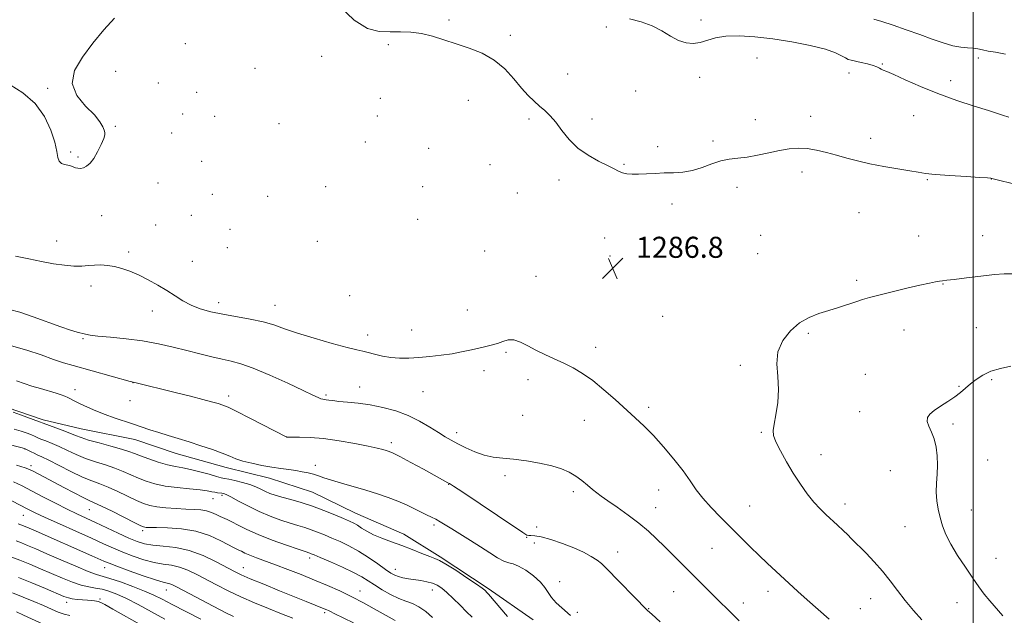
# Model space of a CAD drawing. Extents: x 2202300 to 2205200, y 354800 to 357700.
# Drawn here: x 2203138 to 2203512, y 357055 to 357281 of the extents above; entities that cross this region are included whole.
import ezdxf

# ---------------------------------------------------------------- set-up
doc = ezdxf.new("R2010")
doc.units = 0
doc.header["$MEASUREMENT"] = 0
for name, color, linetype, lineweight in [('32000', 7, 'Continuous', 0), ('DTM HARD BREAKLINE', 7, 'Continuous', 0), ('DTM SPOT ELEVATION', 2, 'Continuous', 13), ('INDEX CONTOUR', 41, 'Continuous', 13), ('INTERMEDIATE CONTOUR', 44, 'Continuous', 0), ('SPOT ELEVATION', 7, 'Continuous', 0)]:
    doc.layers.add(name, color=color, linetype=linetype, lineweight=lineweight)
doc.styles.add('Style-ITALICS', font='ITALICS.shx')

# ---------------------------------------------------------------- blocks, each defined once
blk = doc.blocks.new('SPOT')
at = {"layer": 'SPOT ELEVATION'}
for p, q in [((-3.91, -3.91), (3.82, 3.81)), ((-1.65, 3.77), (1.72, -3.93))]:
    blk.add_line(p, q, dxfattribs=at)

msp = doc.modelspace()

# ---------------------------------------------------------------- linework, layer by layer
at = {"layer": '32000', "flags": 128}
msp.add_lwpolyline([(2203500, 357500), (2203500, 355000)], dxfattribs=at)
at = {"layer": 'DTM HARD BREAKLINE'}
msp.add_polyline3d([(2203332.74, 357053.53, 1279.32), (2203315.73, 357065.46, 1278.27), (2203297.41, 357077.39, 1278.2), (2203283.66, 357086, 1278.6), (2203265.31, 357093.99, 1278.86), (2203248.93, 357101.97, 1279.06), (2203232.54, 357107.32, 1279.32), (2203216.14, 357111.35, 1279.45), (2203197.12, 357116.72, 1279.32), (2203181.39, 357122.06, 1279.26), (2203161.04, 357126.12, 1278.99), (2203146.61, 357129.48, 1278.4), (2203132.84, 357134.16, 1278.27)], dxfattribs=at)
at = {"layer": 'DTM SPOT ELEVATION'}
for p in [(2203300.73, 357281.36, 1285.51), (2203396.51, 357281.36, 1283.64), (2203360.61, 357278.62, 1284.37), (2203324.09, 357275.49, 1285.45), (2203200.64, 357272.32, 1287.29), (2203277.8, 357272, 1286.57), (2203252.43, 357267.56, 1287.14), (2203417.88, 357266.89, 1284.64), (2203501.97, 357266.9, 1282.46), (2203227.04, 357262.99, 1287.13), (2203465.43, 357264.61, 1283.87), (2203174.15, 357261.8, 1287.06), (2203345.89, 357260.78, 1285.3), (2203396.02, 357259.51, 1284.49), (2203452.78, 357261.23, 1284.57), (2203491.48, 357258.35, 1283.43), (2203148.33, 357255.34, 1288.21), (2203190.36, 357257.42, 1287.39), (2203371.66, 357254.43, 1284.72), (2203204.86, 357253.88, 1287.39), (2203274.65, 357251.64, 1286.62), (2203308.17, 357250.87, 1287.16), (2203199.54, 357245.61, 1287.6), (2203211.78, 357244.71, 1287.69), (2203273.61, 357244.87, 1286.82), (2203331.23, 357243.74, 1286.27), (2203355.15, 357243.77, 1285.61), (2203417.17, 357243.53, 1285.45), (2203438.23, 357244.74, 1285.49), (2203477.4, 357245, 1284.87), (2203174.01, 357240.97, 1287.94), (2203236.19, 357241.96, 1287.4), (2203195.38, 357238.45, 1287.38), (2203461.01, 357236.42, 1285.59), (2203269.05, 357235.06, 1286.97), (2203293.09, 357232.57, 1287.9), (2203380.13, 357233.26, 1285.81), (2203401.14, 357235.43, 1285.76), (2203156.98, 357231.15, 1288.19), (2203159.8, 357229.34, 1288.18), (2203206.78, 357227.61, 1287.52), (2203316.39, 357226.38, 1287.56), (2203367.32, 357226.53, 1285.92), (2203434.91, 357223.6, 1286.42), (2203482.6, 357220.72, 1286.1), (2203506.91, 357220.97, 1286.02), (2203190.15, 357219.41, 1287.25), (2203253.95, 357218.07, 1287.65), (2203290.82, 357218.06, 1287.54), (2203342.62, 357220.62, 1286.36), (2203410.19, 357217.8, 1286.4), (2203210.86, 357215.14, 1287.11), (2203231.93, 357214.37, 1287.83), (2203326.81, 357215.58, 1287.09), (2203385.55, 357211.44, 1286.23), (2203168.8, 357206.99, 1287.32), (2203202.91, 357207.1, 1286.81), (2203456.58, 357208.19, 1286.77), (2203189.36, 357203.52, 1286.83), (2203288.89, 357205.57, 1287.04), (2203217.61, 357201.8, 1286.47), (2203359.94, 357198.51, 1286.54), (2203419.23, 357199.57, 1286.81), (2203479.24, 357199.24, 1287.1), (2203503.54, 357199.48, 1287.11), (2203151.76, 357197.4, 1286.83), (2203216.55, 357194.89, 1286.36), (2203250.71, 357197.27, 1287.55), (2203179.09, 357193.24, 1286.37), (2203314.32, 357193.58, 1287.32), (2203361.91, 357191.65, 1286.56), (2203418.14, 357192.56, 1287), (2203203.31, 357189.73, 1286.95), (2203333.86, 357183.97, 1286.72), (2203164.72, 357180.35, 1285.42), (2203455.68, 357182.44, 1287.7), (2203488.49, 357181.04, 1288.07), (2203263.07, 357176.6, 1286.23), (2203213.32, 357173.95, 1286.51), (2203234.71, 357172.94, 1286.74), (2203188.03, 357170.76, 1285.35), (2203307.77, 357171.2, 1286.82), (2203381.95, 357168.81, 1286.79), (2203269.87, 357161.66, 1286.6), (2203286.59, 357163.56, 1286.69), (2203437.28, 357162.34, 1288.22), (2203473.64, 357163.58, 1288.61), (2203501.16, 357164.46, 1288.92), (2203161.66, 357160.33, 1283.85), (2203322.49, 357155.06, 1285.8), (2203356.55, 357156.99, 1286.43), (2203411.5, 357150.15, 1287.81), (2203314.15, 357148.2, 1285.52), (2203459.03, 357146.8, 1289.09), (2203180.69, 357143.65, 1281.98), (2203330.87, 357144.69, 1285.51), (2203494.55, 357142.2, 1289.89), (2203507.06, 357144.78, 1290.25), (2203158.71, 357140.89, 1280.51), (2203217.06, 357138.59, 1282.46), (2203254.07, 357138.93, 1284.24), (2203266.81, 357141.95, 1284.69), (2203290.88, 357140.12, 1285.17), (2203179.61, 357136.71, 1281.06), (2203328.78, 357131.16, 1284.81), (2203376.6, 357134.23, 1286.29), (2203456.81, 357132.6, 1289.3), (2203352.27, 357129.35, 1285.39), (2203492.31, 357127.88, 1290.31), (2203303.67, 357124.64, 1284.48), (2203419.44, 357124.73, 1287.83), (2203239.16, 357122.91, 1282.01), (2203278.9, 357120.83, 1282.41), (2203139.61, 357118.39, 1273.94), (2203442.19, 357116.27, 1288.75), (2203249.94, 357112.26, 1280.46), (2203505.52, 357114.19, 1290.82), (2203141.94, 357112.09, 1272.43), (2203468.47, 357110.15, 1289.19), (2203300.65, 357104.95, 1281.94), (2203322.05, 357108.3, 1283.66), (2203348.09, 357102.24, 1283.58), (2203380.42, 357102.88, 1285.31), (2203211.05, 357099.59, 1275.21), (2203214.52, 357100.81, 1275.69), (2203451.33, 357097.55, 1288.55), (2203164.17, 357095.32, 1271.12), (2203379.36, 357096.07, 1284.76), (2203415.08, 357096.81, 1286.83), (2203499.3, 357095.2, 1290.67), (2203139.09, 357093.24, 1267.19), (2203184.42, 357087.4, 1271.67), (2203295.06, 357089.56, 1279.66), (2203334.11, 357088.82, 1282.66), (2203474.07, 357088.95, 1289.27), (2203330.33, 357084.8, 1281.91), (2203333.17, 357082.67, 1281.26), (2203364.93, 357079.33, 1282.7), (2203400.67, 357080.74, 1285.19), (2203247.79, 357076.97, 1273.58), (2203508.71, 357076.89, 1290.84), (2203169.91, 357073.31, 1265.28), (2203222.62, 357073.34, 1270.75), (2203280.43, 357072.76, 1276.64), (2203342.81, 357067.96, 1280.46), (2203193.37, 357064.85, 1265.25), (2203266.97, 357064.42, 1272.65), (2203294.49, 357064.82, 1275.36), (2203386.21, 357064.24, 1283.08), (2203421.99, 357064.35, 1285.46), (2203155.55, 357060.19, 1259.47), (2203168.11, 357061.43, 1260.25), (2203412.6, 357059.87, 1284.57), (2203460.96, 357061.56, 1287.21), (2203493.81, 357060.05, 1289.25), (2203253.55, 357056.18, 1269.68), (2203349.56, 357056.31, 1280.16), (2203376.64, 357057.8, 1282.07), (2203457.11, 357057.8, 1286.8)]:
    msp.add_point(p, dxfattribs=at)
at = {"layer": 'INDEX CONTOUR'}
for points in [[(2203514.304, 357149.87, 1290), (2203510.304, 357149.031, 1290), (2203506.74, 357147.924, 1290), (2203503.678, 357146.49, 1290), (2203501.084, 357144.845, 1290), (2203498.901, 357143.147, 1290), (2203495.171, 357139.908, 1290), (2203493.014, 357138.246, 1290), (2203490.359, 357136.483, 1290), (2203487.567, 357134.718, 1290), (2203485.132, 357133.087, 1290), (2203483.461, 357131.668, 1290), (2203482.607, 357130.315, 1290), (2203482.537, 357128.829, 1290), (2203483.16, 357127.034, 1290), (2203484.166, 357124.853, 1290), (2203485.19, 357122.229, 1290), (2203485.93, 357119.151, 1290), (2203486.338, 357115.766, 1290), (2203486.43, 357112.262, 1290), (2203486.256, 357108.795, 1290), (2203486.008, 357105.39, 1290), (2203485.913, 357102.04, 1290), (2203486.146, 357098.742, 1290), (2203486.672, 357095.509, 1290), (2203487.404, 357092.358, 1290), (2203488.311, 357089.258, 1290), (2203489.58, 357085.984, 1290), (2203491.462, 357082.262, 1290), (2203494.075, 357077.957, 1290), (2203497.042, 357073.481, 1290), (2203499.859, 357069.38, 1290), (2203502.166, 357066.052, 1290), (2203504.18, 357063.282, 1290), (2203506.259, 357060.702, 1290), (2203511.308, 357055.049, 1290)], [(2203136.387, 357144.268, 1280), (2203142.267, 357142.316, 1280), (2203145.553, 357141.325, 1280), (2203151.473, 357139.639, 1280), (2203153.414, 357139.027, 1280), (2203154.784, 357138.503, 1280), (2203155.909, 357137.97, 1280), (2203158.602, 357136.54, 1280), (2203160.642, 357135.526, 1280), (2203163.369, 357134.273, 1280), (2203166.604, 357132.892, 1280), (2203170.092, 357131.528, 1280), (2203173.612, 357130.288, 1280), (2203180.502, 357128.025, 1280), (2203183.828, 357126.884, 1280), (2203187.141, 357125.737, 1280), (2203190.534, 357124.611, 1280), (2203194.096, 357123.518, 1280), (2203197.91, 357122.383, 1280), (2203202.056, 357121.114, 1280), (2203206.516, 357119.661, 1280), (2203210.876, 357118.154, 1280), (2203214.626, 357116.767, 1280), (2203217.454, 357115.626, 1280), (2203219.843, 357114.677, 1280), (2203222.477, 357113.82, 1280), (2203225.847, 357112.982, 1280), (2203229.671, 357112.196, 1280), (2203233.476, 357111.524, 1280), (2203236.884, 357111.005, 1280), (2203239.89, 357110.588, 1280), (2203242.583, 357110.201, 1280), (2203245.037, 357109.782, 1280), (2203247.271, 357109.315, 1280), (2203249.285, 357108.798, 1280), (2203251.161, 357108.216, 1280), (2203253.285, 357107.503, 1280), (2203256.12, 357106.586, 1280), (2203259.968, 357105.42, 1280), (2203269.161, 357102.707, 1280), (2203273.58, 357101.361, 1280), (2203277.647, 357100.021, 1280), (2203281.35, 357098.624, 1280), (2203284.678, 357097.145, 1280), (2203287.619, 357095.692, 1280), (2203290.155, 357094.404, 1280), (2203292.296, 357093.378, 1280), (2203294.136, 357092.522, 1280), (2203295.791, 357091.701, 1280), (2203297.414, 357090.775, 1280), (2203299.307, 357089.601, 1280), (2203301.806, 357088.034, 1280), (2203308.92, 357083.649, 1280), (2203312.764, 357081.239, 1280), (2203316.257, 357078.993, 1280), (2203319.247, 357077.123, 1280), (2203321.646, 357075.834, 1280), (2203323.468, 357075.204, 1280), (2203325.135, 357074.774, 1280), (2203327.179, 357073.96, 1280), (2203329.931, 357072.341, 1280), (2203332.927, 357070.174, 1280), (2203335.508, 357067.882, 1280), (2203337.223, 357065.795, 1280), (2203338.441, 357063.867, 1280), (2203339.744, 357061.961, 1280), (2203341.548, 357059.991, 1280), (2203343.612, 357058.092, 1280), (2203347.019, 357055.176, 1280)], [(2203135.281, 357105.944, 1270), (2203138.576, 357104.4, 1270), (2203142.14, 357102.551, 1270), (2203146.487, 357100.269, 1270), (2203151.208, 357097.818, 1270), (2203155.663, 357095.559, 1270), (2203159.413, 357093.741, 1270), (2203166.456, 357090.473, 1270), (2203175.097, 357086.412, 1270), (2203179.088, 357084.584, 1270), (2203182.267, 357083.259, 1270), (2203185.092, 357082.396, 1270), (2203188.237, 357081.879, 1270), (2203192.218, 357081.541, 1270), (2203196.927, 357081.019, 1270), (2203202.098, 357079.898, 1270), (2203207.418, 357077.935, 1270), (2203212.376, 357075.569, 1270), (2203219.267, 357071.887, 1270), (2203221.823, 357070.642, 1270), (2203225.264, 357069.139, 1270), (2203230.379, 357067.008, 1270), (2203236.376, 357064.552, 1270), (2203242.073, 357062.245, 1270), (2203246.524, 357060.462, 1270), (2203253.378, 357057.74, 1270), (2203254.309, 357057.344, 1270), (2203254.978, 357057.025, 1270), (2203255.71, 357056.645, 1270), (2203257.125, 357055.934, 1270), (2203264.555, 357052.367, 1270)], [(2203137.262, 357069.587, 1260), (2203142.283, 357067.547, 1260), (2203147.417, 357065.408, 1260), (2203154.456, 357062.444, 1260), (2203156.182, 357061.822, 1260), (2203157.657, 357061.506, 1260), (2203159.48, 357061.304, 1260), (2203161.508, 357061.154, 1260), (2203163.416, 357061.03, 1260), (2203164.944, 357060.909, 1260), (2203166.082, 357060.786, 1260), (2203166.887, 357060.659, 1260), (2203167.427, 357060.529, 1260), (2203167.81, 357060.392, 1260), (2203168.687, 357060.006, 1260), (2203170.071, 357059.291, 1260), (2203173.078, 357057.631, 1260), (2203184.339, 357051.257, 1260)]]:
    msp.add_polyline3d(points, dxfattribs=at)
at = {"layer": 'INTERMEDIATE CONTOUR'}
for points in [[(2203517.344, 357218.565, 1286), (2203507.083, 357221.192, 1286), (2203506.67, 357221.269, 1286), (2203505.427, 357221.381, 1286), (2203502.457, 357221.575, 1286), (2203497.282, 357221.877, 1286), (2203491.112, 357222.256, 1286), (2203485.579, 357222.66, 1286), (2203481.822, 357223.063, 1286), (2203479.018, 357223.513, 1286), (2203475.852, 357224.083, 1286), (2203471.37, 357224.825, 1286), (2203466.049, 357225.717, 1286), (2203460.728, 357226.722, 1286), (2203456.057, 357227.8, 1286), (2203451.931, 357228.912, 1286), (2203448.058, 357230.018, 1286), (2203444.213, 357231.062, 1286), (2203440.435, 357231.928, 1286), (2203436.831, 357232.484, 1286), (2203433.444, 357232.628, 1286), (2203430.062, 357232.379, 1286), (2203426.409, 357231.783, 1286), (2203422.32, 357230.921, 1286), (2203418.07, 357230.002, 1286), (2203414.046, 357229.264, 1286), (2203410.519, 357228.846, 1286), (2203407.297, 357228.493, 1286), (2203404.074, 357227.848, 1286), (2203400.617, 357226.688, 1286), (2203396.984, 357225.312, 1286), (2203393.305, 357224.154, 1286), (2203389.684, 357223.532, 1286), (2203386.121, 357223.308, 1286), (2203382.589, 357223.229, 1286), (2203379.095, 357223.097, 1286), (2203375.786, 357222.932, 1286), (2203372.841, 357222.808, 1286), (2203370.394, 357222.794, 1286), (2203368.388, 357222.94, 1286), (2203366.721, 357223.293, 1286), (2203365.227, 357223.896, 1286), (2203363.494, 357224.807, 1286), (2203361.053, 357226.078, 1286), (2203357.613, 357227.768, 1286), (2203353.625, 357229.947, 1286), (2203349.73, 357232.689, 1286), (2203346.431, 357235.977, 1286), (2203343.69, 357239.421, 1286), (2203341.334, 357242.537, 1286), (2203339.204, 357244.975, 1286), (2203337.188, 357246.909, 1286), (2203335.188, 357248.646, 1286), (2203333.109, 357250.483, 1286), (2203330.847, 357252.675, 1286), (2203328.299, 357255.472, 1286), (2203325.366, 357258.978, 1286), (2203321.949, 357262.733, 1286), (2203317.948, 357266.131, 1286), (2203313.344, 357268.721, 1286), (2203308.404, 357270.674, 1286), (2203303.476, 357272.303, 1286), (2203298.836, 357273.85, 1286), (2203294.48, 357275.209, 1286), (2203290.333, 357276.194, 1286), (2203286.32, 357276.685, 1286), (2203282.365, 357276.82, 1286), (2203278.39, 357276.802, 1286), (2203274.286, 357276.959, 1286), (2203269.827, 357278.116, 1286), (2203264.753, 357281.224, 1286), (2203259.023, 357286.753, 1286)], [(2203134.054, 357256.684, 1288), (2203138.864, 357253.689, 1288), (2203143.488, 357249.657, 1288), (2203147.061, 357244.716, 1288), (2203149.528, 357239.532, 1288), (2203151.036, 357234.901, 1288), (2203151.781, 357231.453, 1288), (2203152.163, 357229.125, 1288), (2203152.634, 357227.685, 1288), (2203153.527, 357226.897, 1288), (2203154.709, 357226.506, 1288), (2203155.926, 357226.254, 1288), (2203156.983, 357225.936, 1288), (2203157.914, 357225.572, 1288), (2203158.808, 357225.237, 1288), (2203159.743, 357225.007, 1288), (2203160.753, 357224.964, 1288), (2203161.856, 357225.191, 1288), (2203163.07, 357225.786, 1288), (2203164.391, 357226.909, 1288), (2203165.806, 357228.733, 1288), (2203167.275, 357231.293, 1288), (2203168.605, 357234.065, 1288), (2203169.571, 357236.38, 1288), (2203170.01, 357237.778, 1288), (2203170.015, 357238.614, 1288), (2203169.742, 357239.446, 1288), (2203169.245, 357240.752, 1288), (2203168.163, 357242.68, 1288), (2203166.03, 357245.298, 1288), (2203162.714, 357248.643, 1288), (2203159.412, 357252.633, 1288), (2203157.653, 357257.16, 1288), (2203158.541, 357262.103, 1288), (2203161.49, 357267.282, 1288), (2203165.488, 357272.51, 1288), (2203169.653, 357277.55, 1288), (2203173.624, 357281.985, 1288)], [(2203513.469, 357244.485, 1284), (2203511.136, 357245.237, 1284), (2203505.743, 357246.917, 1284), (2203500.377, 357248.601, 1284), (2203493.703, 357250.805, 1284), (2203486.608, 357253.37, 1284), (2203479.913, 357256.101, 1284), (2203474.16, 357258.65, 1284), (2203469.824, 357260.631, 1284), (2203467.196, 357261.783, 1284), (2203465.825, 357262.34, 1284), (2203465.075, 357262.66, 1284), (2203464.375, 357263.037, 1284), (2203463.405, 357263.511, 1284), (2203461.911, 357264.061, 1284), (2203459.766, 357264.653, 1284), (2203457.355, 357265.222, 1284), (2203453.644, 357266.029, 1284), (2203452.504, 357266.373, 1284), (2203451.42, 357266.91, 1284), (2203449.996, 357267.776, 1284), (2203447.663, 357268.921, 1284), (2203443.811, 357270.25, 1284), (2203438.08, 357271.658, 1284), (2203431.123, 357273.01, 1284), (2203423.847, 357274.163, 1284), (2203417.04, 357274.982, 1284), (2203411.027, 357275.368, 1284), (2203406.014, 357275.23, 1284), (2203402.105, 357274.557, 1284), (2203396.273, 357272.826, 1284), (2203393.594, 357272.457, 1284), (2203390.851, 357272.68, 1284), (2203388.003, 357273.608, 1284), (2203384.989, 357275.256, 1284), (2203381.693, 357277.256, 1284), (2203377.98, 357279.144, 1284), (2203373.79, 357280.588, 1284), (2203369.354, 357281.8, 1284)], [(2203512.238, 357268.36, 1282), (2203508.43, 357269.081, 1282), (2203505.63, 357269.54, 1282), (2203503.528, 357269.958, 1282), (2203501.766, 357270.333, 1282), (2203499.98, 357270.605, 1282), (2203497.852, 357270.766, 1282), (2203495.275, 357271.007, 1282), (2203492.191, 357271.571, 1282), (2203488.554, 357272.635, 1282), (2203484.37, 357274.107, 1282), (2203479.656, 357275.831, 1282), (2203474.532, 357277.641, 1282), (2203469.53, 357279.336, 1282), (2203465.286, 357280.71, 1282), (2203462.221, 357281.618, 1282)], [(2203136.101, 357191.6, 1286), (2203141.15, 357190.582, 1286), (2203145.904, 357189.61, 1286), (2203150.446, 357188.791, 1286), (2203154.635, 357188.195, 1286), (2203158.277, 357187.884, 1286), (2203161.258, 357187.882, 1286), (2203163.778, 357188.06, 1286), (2203166.124, 357188.252, 1286), (2203168.53, 357188.309, 1286), (2203171.055, 357188.156, 1286), (2203173.712, 357187.741, 1286), (2203176.524, 357187.012, 1286), (2203179.546, 357185.94, 1286), (2203182.844, 357184.505, 1286), (2203186.428, 357182.712, 1286), (2203190.094, 357180.686, 1286), (2203193.581, 357178.583, 1286), (2203196.72, 357176.546, 1286), (2203199.701, 357174.667, 1286), (2203202.805, 357173.026, 1286), (2203206.281, 357171.676, 1286), (2203210.26, 357170.559, 1286), (2203214.837, 357169.59, 1286), (2203225.293, 357167.756, 1286), (2203230.144, 357166.729, 1286), (2203234.24, 357165.527, 1286), (2203238.278, 357164.098, 1286), (2203243.212, 357162.396, 1286), (2203249.595, 357160.442, 1286), (2203256.381, 357158.519, 1286), (2203262.127, 357156.978, 1286), (2203265.809, 357156.053, 1286), (2203268.084, 357155.525, 1286), (2203270.028, 357155.063, 1286), (2203272.5, 357154.42, 1286), (2203275.472, 357153.711, 1286), (2203278.698, 357153.146, 1286), (2203282.001, 357152.884, 1286), (2203285.474, 357152.903, 1286), (2203289.28, 357153.134, 1286), (2203293.493, 357153.514, 1286), (2203297.838, 357154.011, 1286), (2203301.951, 357154.603, 1286), (2203305.556, 357155.258, 1286), (2203308.721, 357155.933, 1286), (2203311.604, 357156.583, 1286), (2203314.326, 357157.18, 1286), (2203316.872, 357157.788, 1286), (2203319.195, 357158.489, 1286), (2203321.287, 357159.289, 1286), (2203323.308, 357159.879, 1286), (2203325.459, 357159.879, 1286), (2203327.907, 357159.028, 1286), (2203330.684, 357157.57, 1286), (2203333.787, 357155.879, 1286), (2203337.188, 357154.249, 1286), (2203340.767, 357152.664, 1286), (2203344.379, 357151.033, 1286), (2203347.932, 357149.242, 1286), (2203351.548, 357147.09, 1286), (2203355.405, 357144.357, 1286), (2203359.594, 357140.937, 1286), (2203363.876, 357137.171, 1286), (2203371.53, 357130.294, 1286), (2203374.927, 357127.139, 1286), (2203378.464, 357123.555, 1286), (2203382.354, 357119.221, 1286), (2203386.262, 357114.538, 1286), (2203389.717, 357110.088, 1286), (2203392.417, 357106.295, 1286), (2203394.744, 357102.949, 1286), (2203397.251, 357099.673, 1286), (2203400.356, 357096.174, 1286), (2203403.942, 357092.472, 1286), (2203415.26, 357081.212, 1286), (2203418.662, 357077.901, 1286), (2203421.711, 357075.029, 1286), (2203433.374, 357064.343, 1286), (2203436.926, 357061.129, 1286), (2203445.226, 357053.735, 1286)], [(2203514.915, 357184.937, 1288), (2203511.774, 357184.92, 1288), (2203508.016, 357184.653, 1288), (2203502.943, 357184.1, 1288), (2203497.441, 357183.424, 1288), (2203492.793, 357182.841, 1288), (2203489.925, 357182.503, 1288), (2203488.343, 357182.33, 1288), (2203487.193, 357182.184, 1288), (2203485.696, 357181.929, 1288), (2203483.358, 357181.449, 1288), (2203479.759, 357180.633, 1288), (2203474.737, 357179.434, 1288), (2203469.166, 357178.07, 1288), (2203464.182, 357176.824, 1288), (2203460.595, 357175.894, 1288), (2203457.928, 357175.142, 1288), (2203455.38, 357174.343, 1288), (2203448.811, 357172.172, 1288), (2203445.082, 357170.985, 1288), (2203441.33, 357169.813, 1288), (2203437.617, 357168.372, 1288), (2203433.971, 357166.3, 1288), (2203430.498, 357163.335, 1288), (2203427.611, 357159.608, 1288), (2203425.805, 357155.352, 1288), (2203425.358, 357150.77, 1288), (2203425.69, 357145.959, 1288), (2203426.012, 357140.989, 1288), (2203425.729, 357136.003, 1288), (2203425.033, 357131.439, 1288), (2203424.318, 357127.809, 1288), (2203423.936, 357125.384, 1288), (2203424.102, 357123.477, 1288), (2203424.99, 357121.163, 1288), (2203426.696, 357117.76, 1288), (2203429.007, 357113.582, 1288), (2203431.63, 357109.192, 1288), (2203434.311, 357105.074, 1288), (2203436.939, 357101.398, 1288), (2203439.445, 357098.26, 1288), (2203441.778, 357095.697, 1288), (2203444.007, 357093.522, 1288), (2203448.458, 357089.428, 1288), (2203450.562, 357087.459, 1288), (2203452.329, 357085.775, 1288), (2203453.669, 357084.458, 1288), (2203459.256, 357078.788, 1288), (2203462.323, 357075.565, 1288), (2203465.486, 357072.001, 1288), (2203468.421, 357068.346, 1288), (2203471.241, 357064.642, 1288), (2203474.162, 357060.882, 1288), (2203477.321, 357057.1, 1288), (2203480.518, 357053.489, 1288)], [(2203133.834, 357171.408, 1284), (2203137.763, 357170.338, 1284), (2203142.803, 357168.619, 1284), (2203153.271, 357164.79, 1284), (2203156.971, 357163.557, 1284), (2203159.521, 357162.812, 1284), (2203162.646, 357161.98, 1284), (2203164.401, 357161.637, 1284), (2203167.372, 357161.272, 1284), (2203172.112, 357160.836, 1284), (2203178.061, 357160.254, 1284), (2203184.374, 357159.451, 1284), (2203190.363, 357158.381, 1284), (2203195.944, 357157.127, 1284), (2203201.182, 357155.811, 1284), (2203206.113, 357154.54, 1284), (2203210.631, 357153.401, 1284), (2203214.592, 357152.471, 1284), (2203218.029, 357151.735, 1284), (2203221.665, 357150.785, 1284), (2203226.393, 357149.12, 1284), (2203232.713, 357146.45, 1284), (2203239.534, 357143.351, 1284), (2203245.366, 357140.615, 1284), (2203249.095, 357138.848, 1284), (2203251.098, 357137.914, 1284), (2203252.125, 357137.491, 1284), (2203252.825, 357137.295, 1284), (2203253.455, 357137.202, 1284), (2203254.17, 357137.118, 1284), (2203255.147, 357136.973, 1284), (2203256.642, 357136.763, 1284), (2203258.93, 357136.503, 1284), (2203262.196, 357136.192, 1284), (2203266.256, 357135.76, 1284), (2203270.834, 357135.122, 1284), (2203275.668, 357134.196, 1284), (2203280.546, 357132.906, 1284), (2203285.267, 357131.181, 1284), (2203289.643, 357129.021, 1284), (2203293.522, 357126.721, 1284), (2203296.768, 357124.648, 1284), (2203299.345, 357123.056, 1284), (2203301.636, 357121.749, 1284), (2203304.125, 357120.418, 1284), (2203307.169, 357118.859, 1284), (2203310.606, 357117.292, 1284), (2203314.143, 357116.046, 1284), (2203317.596, 357115.339, 1284), (2203321.213, 357114.956, 1284), (2203325.347, 357114.571, 1284), (2203330.185, 357113.929, 1284), (2203335.237, 357113.047, 1284), (2203339.849, 357112.008, 1284), (2203343.525, 357110.873, 1284), (2203346.445, 357109.596, 1284), (2203348.946, 357108.106, 1284), (2203351.297, 357106.384, 1284), (2203353.464, 357104.612, 1284), (2203355.339, 357103.026, 1284), (2203356.926, 357101.75, 1284), (2203358.674, 357100.466, 1284), (2203361.143, 357098.744, 1284), (2203364.688, 357096.287, 1284), (2203368.854, 357093.324, 1284), (2203372.971, 357090.215, 1284), (2203376.538, 357087.235, 1284), (2203379.693, 357084.323, 1284), (2203382.731, 357081.335, 1284), (2203392.504, 357071.492, 1284), (2203395.831, 357068.166, 1284), (2203399.091, 357064.936, 1284), (2203402.224, 357061.861, 1284), (2203408.113, 357056.112, 1284), (2203411.083, 357053.148, 1284)], [(2203134.585, 357157.617, 1282), (2203140.389, 357155.98, 1282), (2203145.813, 357154.133, 1282), (2203150.516, 357152.444, 1282), (2203154.352, 357151.168, 1282), (2203157.946, 357150.11, 1282), (2203179.578, 357144.103, 1282), (2203181.415, 357143.638, 1282), (2203196.718, 357139.905, 1282), (2203202.561, 357138.452, 1282), (2203207.192, 357137.263, 1282), (2203210.604, 357136.346, 1282), (2203213.037, 357135.657, 1282), (2203214.859, 357135.081, 1282), (2203216.908, 357134.233, 1282), (2203220.148, 357132.66, 1282), (2203225.124, 357130.121, 1282), (2203239.14, 357122.852, 1282), (2203239.244, 357122.85, 1282), (2203241.279, 357122.89, 1282), (2203244.022, 357122.925, 1282), (2203248.002, 357122.816, 1282), (2203253.088, 357122.395, 1282), (2203259.017, 357121.561, 1282), (2203264.979, 357120.505, 1282), (2203270.033, 357119.495, 1282), (2203273.479, 357118.738, 1282), (2203275.601, 357118.212, 1282), (2203276.924, 357117.838, 1282), (2203278.005, 357117.488, 1282), (2203279.512, 357116.835, 1282), (2203282.142, 357115.506, 1282), (2203286.278, 357113.299, 1282), (2203291.05, 357110.709, 1282), (2203300.36, 357105.617, 1282), (2203301.011, 357105.243, 1282), (2203302.532, 357104.266, 1282), (2203306.035, 357101.949, 1282), (2203319.209, 357093.151, 1282), (2203328.845, 357086.68, 1282), (2203330.419, 357085.705, 1282), (2203331.118, 357085.51, 1282), (2203331.924, 357085.528, 1282), (2203333.357, 357085.44, 1282), (2203335.824, 357084.986, 1282), (2203339.536, 357083.987, 1282), (2203343.936, 357082.564, 1282), (2203348.275, 357080.919, 1282), (2203351.937, 357079.232, 1282), (2203354.841, 357077.619, 1282), (2203357.043, 357076.175, 1282), (2203358.697, 357074.889, 1282), (2203360.372, 357073.315, 1282), (2203376.264, 357057.069, 1282), (2203377.891, 357055.613, 1282), (2203381.075, 357052.731, 1282)], [(2203135.158, 357132.45, 1278), (2203137.987, 357131.426, 1278), (2203153.851, 357125.541, 1278), (2203156.727, 357124.429, 1278), (2203158.912, 357123.527, 1278), (2203160.981, 357122.721, 1278), (2203163.769, 357121.817, 1278), (2203167.802, 357120.694, 1278), (2203172.35, 357119.48, 1278), (2203176.371, 357118.373, 1278), (2203179.144, 357117.498, 1278), (2203181.238, 357116.711, 1278), (2203183.537, 357115.801, 1278), (2203186.686, 357114.634, 1278), (2203190.33, 357113.398, 1278), (2203193.867, 357112.361, 1278), (2203196.874, 357111.7, 1278), (2203199.636, 357111.222, 1278), (2203202.617, 357110.644, 1278), (2203206.093, 357109.775, 1278), (2203209.591, 357108.794, 1278), (2203212.451, 357107.969, 1278), (2203214.252, 357107.489, 1278), (2203215.533, 357107.21, 1278), (2203217.075, 357106.904, 1278), (2203219.434, 357106.391, 1278), (2203222.285, 357105.69, 1278), (2203225.079, 357104.864, 1278), (2203227.393, 357103.978, 1278), (2203229.304, 357103.094, 1278), (2203231.014, 357102.273, 1278), (2203232.738, 357101.551, 1278), (2203234.745, 357100.857, 1278), (2203237.318, 357100.097, 1278), (2203240.651, 357099.183, 1278), (2203244.589, 357098.06, 1278), (2203248.89, 357096.683, 1278), (2203253.28, 357095.057, 1278), (2203257.354, 357093.4, 1278), (2203260.679, 357091.982, 1278), (2203262.973, 357090.986, 1278), (2203264.572, 357090.226, 1278), (2203265.964, 357089.427, 1278), (2203267.578, 357088.382, 1278), (2203269.597, 357087.14, 1278), (2203272.147, 357085.817, 1278), (2203275.299, 357084.5, 1278), (2203278.925, 357083.156, 1278), (2203282.848, 357081.725, 1278), (2203286.845, 357080.194, 1278), (2203290.529, 357078.745, 1278), (2203293.468, 357077.606, 1278), (2203295.457, 357076.872, 1278), (2203297.202, 357076.098, 1278), (2203299.635, 357074.703, 1278), (2203303.347, 357072.331, 1278), (2203307.566, 357069.531, 1278), (2203311.179, 357067.072, 1278), (2203313.35, 357065.541, 1278), (2203314.356, 357064.771, 1278), (2203314.751, 357064.408, 1278), (2203315.072, 357064.071, 1278), (2203315.78, 357063.265, 1278), (2203323.043, 357054.747, 1278)], [(2203135.578, 357125.963, 1276), (2203138.272, 357125.128, 1276), (2203140.436, 357124.375, 1276), (2203142.082, 357123.738, 1276), (2203143.283, 357123.227, 1276), (2203144.357, 357122.753, 1276), (2203145.685, 357122.199, 1276), (2203147.563, 357121.466, 1276), (2203149.949, 357120.51, 1276), (2203152.717, 357119.301, 1276), (2203155.76, 357117.845, 1276), (2203159.062, 357116.282, 1276), (2203162.624, 357114.792, 1276), (2203166.409, 357113.5, 1276), (2203170.219, 357112.332, 1276), (2203173.816, 357111.166, 1276), (2203177.03, 357109.91, 1276), (2203182.811, 357107.34, 1276), (2203185.748, 357106.176, 1276), (2203189.028, 357105.163, 1276), (2203192.916, 357104.34, 1276), (2203197.503, 357103.727, 1276), (2203202.184, 357103.268, 1276), (2203206.183, 357102.885, 1276), (2203208.926, 357102.522, 1276), (2203210.661, 357102.198, 1276), (2203211.837, 357101.948, 1276), (2203212.828, 357101.795, 1276), (2203214.445, 357101.644, 1276), (2203215.13, 357101.522, 1276), (2203216.137, 357101.128, 1276), (2203217.931, 357100.217, 1276), (2203220.826, 357098.64, 1276), (2203224.556, 357096.656, 1276), (2203228.701, 357094.626, 1276), (2203232.885, 357092.848, 1276), (2203236.857, 357091.377, 1276), (2203240.405, 357090.205, 1276), (2203243.392, 357089.301, 1276), (2203245.976, 357088.538, 1276), (2203248.391, 357087.763, 1276), (2203250.848, 357086.85, 1276), (2203253.45, 357085.784, 1276), (2203256.275, 357084.578, 1276), (2203259.384, 357083.219, 1276), (2203262.769, 357081.606, 1276), (2203266.398, 357079.613, 1276), (2203270.177, 357077.209, 1276), (2203273.746, 357074.741, 1276), (2203276.679, 357072.651, 1276), (2203278.705, 357071.265, 1276), (2203280.168, 357070.444, 1276), (2203281.566, 357069.934, 1276), (2203283.297, 357069.52, 1276), (2203285.359, 357069.142, 1276), (2203290.056, 357068.397, 1276), (2203292.411, 357067.955, 1276), (2203294.536, 357067.394, 1276), (2203296.335, 357066.64, 1276), (2203298.049, 357065.536, 1276), (2203300, 357063.906, 1276), (2203302.397, 357061.666, 1276), (2203305.013, 357059.108, 1276), (2203307.5, 357056.617, 1276), (2203309.609, 357054.473, 1276)], [(2203126.048, 357121.951, 1274), (2203138.557, 357118.831, 1274), (2203139.673, 357118.505, 1274), (2203140.25, 357118.238, 1274), (2203141.021, 357117.829, 1274), (2203142.028, 357117.31, 1274), (2203143.148, 357116.773, 1274), (2203144.358, 357116.244, 1274), (2203146.046, 357115.48, 1274), (2203148.706, 357114.174, 1274), (2203152.609, 357112.162, 1274), (2203157.143, 357109.844, 1274), (2203161.479, 357107.767, 1274), (2203165.017, 357106.305, 1274), (2203168.088, 357105.184, 1274), (2203171.261, 357103.959, 1274), (2203174.915, 357102.32, 1274), (2203182.085, 357098.879, 1274), (2203184.728, 357097.723, 1274), (2203187.074, 357096.971, 1274), (2203189.765, 357096.464, 1274), (2203193.237, 357096.073, 1274), (2203197.118, 357095.773, 1274), (2203200.83, 357095.566, 1274), (2203203.924, 357095.43, 1274), (2203206.46, 357095.252, 1274), (2203208.624, 357094.894, 1274), (2203210.569, 357094.273, 1274), (2203212.308, 357093.509, 1274), (2203213.825, 357092.776, 1274), (2203216.539, 357091.572, 1274), (2203218.289, 357090.724, 1274), (2203220.686, 357089.468, 1274), (2203223.942, 357087.838, 1274), (2203228.249, 357085.918, 1274), (2203233.581, 357083.831, 1274), (2203239.037, 357081.857, 1274), (2203243.493, 357080.313, 1274), (2203246.133, 357079.42, 1274), (2203247.895, 357078.843, 1274), (2203248.417, 357078.643, 1274), (2203249.545, 357078.168, 1274), (2203251.87, 357077.172, 1274), (2203255.711, 357075.515, 1274), (2203260.282, 357073.489, 1274), (2203264.524, 357071.493, 1274), (2203267.667, 357069.819, 1274), (2203270.105, 357068.325, 1274), (2203272.523, 357066.761, 1274), (2203275.43, 357064.968, 1274), (2203278.621, 357063.163, 1274), (2203281.714, 357061.653, 1274), (2203284.429, 357060.618, 1274), (2203286.897, 357059.723, 1274), (2203289.349, 357058.506, 1274), (2203291.939, 357056.65, 1274), (2203294.505, 357054.423, 1274)], [(2203136.426, 357112.303, 1272), (2203139.703, 357111.296, 1272), (2203141.437, 357110.648, 1272), (2203142.747, 357109.997, 1272), (2203147.113, 357107.693, 1272), (2203154.37, 357103.832, 1272), (2203158.392, 357101.706, 1272), (2203161.758, 357099.975, 1272), (2203164.045, 357098.885, 1272), (2203166.01, 357098.008, 1272), (2203168.706, 357096.752, 1272), (2203172.801, 357094.733, 1272), (2203181.359, 357090.417, 1272), (2203183.655, 357089.275, 1272), (2203184.695, 357088.807, 1272), (2203185.177, 357088.684, 1272), (2203185.777, 357088.628, 1272), (2203187.081, 357088.579, 1272), (2203189.655, 357088.534, 1272), (2203193.841, 357088.441, 1272), (2203199.086, 357088.068, 1272), (2203204.615, 357087.135, 1272), (2203209.729, 357085.5, 1272), (2203214.041, 357083.576, 1272), (2203219.156, 357080.912, 1272), (2203220.954, 357080.026, 1272), (2203221.888, 357079.539, 1272), (2203223.221, 357078.884, 1272), (2203225.096, 357078.07, 1272), (2203227.637, 357077.093, 1272), (2203234.857, 357074.436, 1272), (2203239.516, 357072.664, 1272), (2203244.581, 357070.684, 1272), (2203249.711, 357068.625, 1272), (2203254.633, 357066.582, 1272), (2203259.343, 357064.505, 1272), (2203263.904, 357062.307, 1272), (2203268.322, 357059.964, 1272), (2203272.376, 357057.688, 1272), (2203275.787, 357055.754, 1272), (2203280.345, 357053.282, 1272)], [(2203134.7, 357098.685, 1268), (2203140.798, 357095.501, 1268), (2203143.531, 357094.149, 1268), (2203147.301, 357092.398, 1268), (2203152.732, 357089.958, 1268), (2203158.992, 357087.172, 1268), (2203164.882, 357084.537, 1268), (2203169.517, 357082.429, 1268), (2203173.276, 357080.735, 1268), (2203176.853, 357079.217, 1268), (2203180.768, 357077.71, 1268), (2203184.849, 357076.339, 1268), (2203188.747, 357075.298, 1268), (2203192.214, 357074.688, 1268), (2203195.368, 357074.232, 1268), (2203198.423, 357073.562, 1268), (2203201.57, 357072.39, 1268), (2203204.912, 357070.774, 1268), (2203212.497, 357066.766, 1268), (2203216.862, 357064.558, 1268), (2203221.667, 357062.277, 1268), (2203226.88, 357059.981, 1268), (2203232.173, 357057.784, 1268), (2203237.148, 357055.816, 1268), (2203241.483, 357054.169, 1268)], [(2203137.117, 357090.016, 1266), (2203138.046, 357089.62, 1266), (2203139.719, 357088.944, 1266), (2203141.271, 357088.281, 1266), (2203143.887, 357087.144, 1266), (2203165.107, 357077.82, 1266), (2203169.674, 357075.79, 1266), (2203171.622, 357074.985, 1266), (2203174.618, 357073.85, 1266), (2203179.268, 357072.162, 1266), (2203184.603, 357070.282, 1266), (2203189.257, 357068.717, 1266), (2203192.21, 357067.835, 1266), (2203194.748, 357067.226, 1266), (2203195.723, 357066.846, 1266), (2203197.448, 357065.979, 1266), (2203216.043, 357056.242, 1266), (2203218.866, 357054.797, 1266)], [(2203136.341, 357083.511, 1264), (2203138.279, 357082.746, 1264), (2203140.629, 357081.787, 1264), (2203143.761, 357080.463, 1264), (2203147.979, 357078.642, 1264), (2203153.35, 357076.305, 1264), (2203158.976, 357073.885, 1264), (2203163.721, 357071.925, 1264), (2203166.844, 357070.783, 1264), (2203171.935, 357069.26, 1264), (2203175.984, 357067.903, 1264), (2203180.711, 357066.192, 1264), (2203185.138, 357064.46, 1264), (2203188.614, 357062.922, 1264), (2203191.792, 357061.328, 1264), (2203195.653, 357059.313, 1264), (2203200.816, 357056.665, 1264), (2203206.473, 357053.788, 1264)], [(2203134.716, 357077.362, 1262), (2203137.77, 357076.167, 1262), (2203141.456, 357074.667, 1262), (2203145.589, 357072.935, 1262), (2203153.915, 357069.374, 1262), (2203157.676, 357067.849, 1262), (2203161.017, 357066.7, 1262), (2203163.889, 357066.01, 1262), (2203166.459, 357065.578, 1262), (2203168.95, 357065.13, 1262), (2203171.585, 357064.418, 1262), (2203174.599, 357063.285, 1262), (2203178.227, 357061.599, 1262), (2203182.619, 357059.294, 1262), (2203192.815, 357053.713, 1262)], [(2203134.906, 357063.788, 1258), (2203139.024, 357062.149, 1258), (2203143.025, 357060.484, 1258), (2203146.65, 357058.924, 1258), (2203149.71, 357057.58, 1258), (2203152.304, 357056.491, 1258), (2203154.601, 357055.676, 1258), (2203156.752, 357055.117, 1258)], [(2203136.392, 357056.499, 1256), (2203139.111, 357055.274, 1256), (2203151.034, 357049.794, 1256)]]:
    msp.add_polyline3d(points, dxfattribs=at)

# ---------------------------------------------------------------- block references
at = {"layer": 'SPOT ELEVATION'}
msp.add_blockref('SPOT', (2203362.99, 357187.01, 1286.8), dxfattribs=at)

# ---------------------------------------------------------------- texts
at = {"layer": 'SPOT ELEVATION', "style": 'Style-ITALICS'}
msp.add_text('1286.8', height=8, dxfattribs=at).set_placement((2203371.84, 357191.01, 1286.8))

doc.saveas('drawing.dxf')
